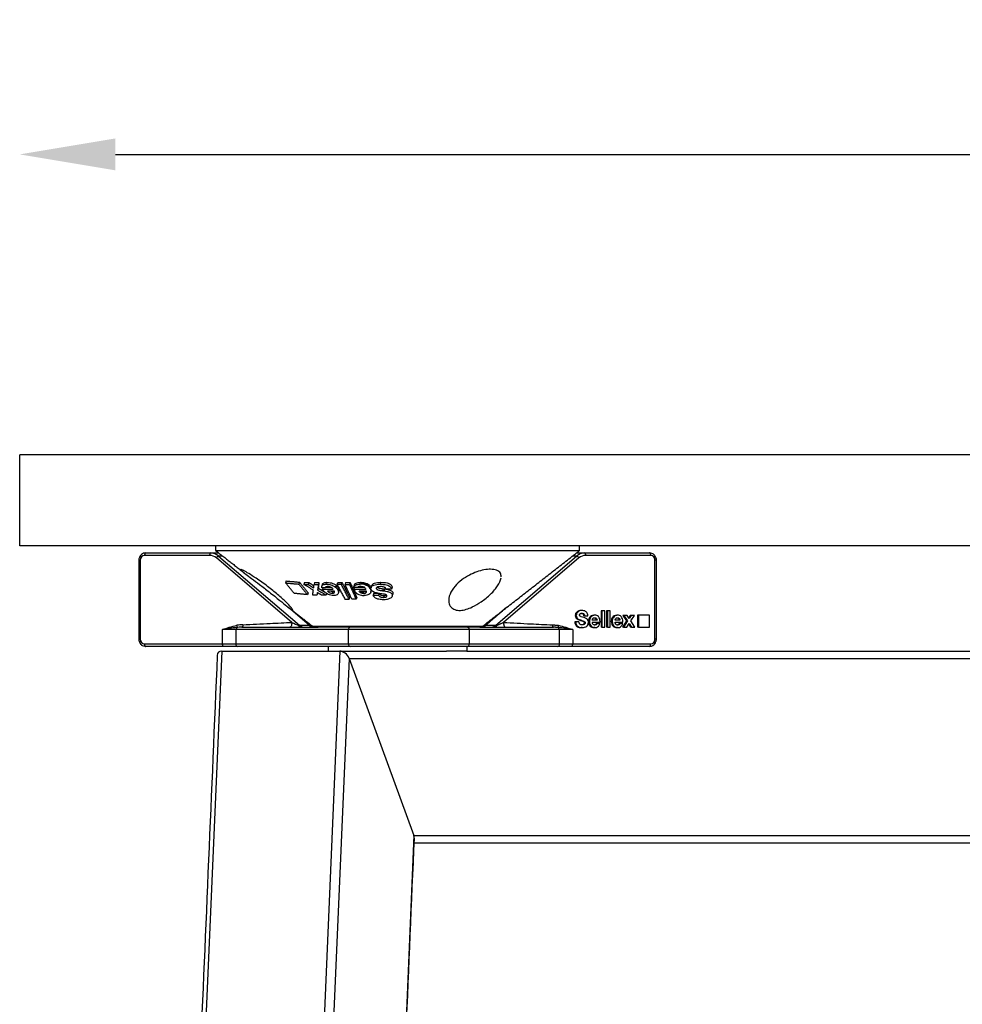
# Model space of a CAD drawing. Extents: x 8690 to 23458, y 5073 to 26546.
# Drawn here: x 15596 to 15793, y 11843 to 12049 of the extents above; entities that cross this region are included whole.
import ezdxf

# ---------------------------------------------------------------- set-up
doc = ezdxf.new("R2010")
doc.units = 0
doc.header["$PDSIZE"] = -1
doc.layers.get('0').update_dxf_attribs({"linetype": 'CONTINUOUS'})
doc.layers.get('DEFPOINTS').update_dxf_attribs({"linetype": 'CONTINUOUS'})
doc.styles.get("Standard").update_dxf_attribs({"font": 'romans.shx', "height": 20})
doc.dimstyles.new('ISO-25', dxfattribs={"dimscale": 0, "dimtxt": 2, "dimasz": 20, "dimexe": 1, "dimexo": 5, "dimgap": 5, "dimtad": 1, "dimtih": 1, "dimtoh": 1, "dimtxsty": 'STANDARD', "dimcen": 2.5, "dimse1": 1, "dimse2": 1, "dimclrd": 1, "dimclre": 1, "dimclrt": 2, "dimazin": 3, "dimtfac": 1, "dimtmove": 0, "dimatfit": 3})

# ---------------------------------------------------------------- blocks, each defined once
blk = doc.blocks.new('*D33')
at = {"color": 1, "linetype": 'BYBLOCK'}
blk.add_line((15616.4, 12020.44), (16176.4, 12020.44), dxfattribs=at)
for points in [[(15616.4, 12023.77), (15616.4, 12017.1), (15596.4, 12020.44)], [(16176.4, 12023.77), (16176.4, 12017.1), (16196.4, 12020.44)]]:
    blk.add_solid(points, dxfattribs=at)
at = {"layer": 'DEFPOINTS', "color": 0, "linetype": 'BYBLOCK'}
for p in [(16196.4, 12020.44), (15596.4, 11957.71), (16196.4, 11957.71)]:
    blk.add_point(p, dxfattribs=at)
at = {"color": 2, "linetype": 'BYBLOCK', "insert": (15896.4, 12035.44), "char_height": 20, "attachment_point": 5}
blk.add_mtext('600', dxfattribs=at)

msp = doc.modelspace()

# ---------------------------------------------------------------- linework, layer by layer
at = {"color": 7, "linetype": 'CONTINUOUS'}
for p, q in [((16196.404, 11957.713), (15596.404, 11957.713)), ((15596.404, 11938.713), (15596.404, 11957.713)), ((16196.404, 11938.713), (15596.404, 11938.713)), ((15636.07, 11936.713), (15622.498, 11936.713)), ((15622.701, 11937.213), (15636.274, 11937.213)), ((15636.274, 11937.213), (15637.974, 11937.213)), ((15637.385, 11937.713), (15713.32, 11937.713)), ((15653.227, 11922.713), (15637.476, 11936.183)), ((15637.961, 11936.577), (15654.845, 11922.137)), ((15638.789, 11936.577), (15637.961, 11936.577)), ((15695.821, 11922.137), (15712.706, 11936.577)), ((15713.19, 11936.183), (15697.44, 11922.713)), ((15712.706, 11936.577), (15711.878, 11936.577)), ((15712.693, 11937.213), (15714.393, 11937.213)), ((15714.393, 11937.213), (15727.965, 11937.213)), ((15728.169, 11936.713), (15714.596, 11936.713)), ((15621.288, 11935.713), (15621.584, 11935.713)), ((15621.584, 11935.713), (15621.584, 11919.213)), ((15729.082, 11919.213), (15729.082, 11935.713)), ((15729.379, 11935.713), (15729.082, 11935.713)), ((15652.07, 11931.371), (15651.939, 11930.96)), ((15654.839, 11931.109), (15654.711, 11930.706)), ((15655.881, 11931.061), (15655.754, 11930.66)), ((15656.787, 11931.031), (15656.66, 11930.631)), ((15658.004, 11931.025), (15657.878, 11930.628)), ((15658.909, 11931.045), (15658.783, 11930.649)), ((15660.291, 11930.068), (15660.245, 11929.922)), ((15660.583, 11931.084), (15660.458, 11930.689)), ((15662.241, 11930.213), (15662.861, 11930.213)), ((15662.692, 11930.643), (15662.817, 11931.037)), ((15663.58, 11930.643), (15663.705, 11931.038)), ((15664.483, 11931.037), (15664.358, 11930.642)), ((15665.395, 11931.038), (15665.27, 11930.643)), ((15666.28, 11929.987), (15666.182, 11929.677)), ((15667.53, 11930.697), (15667.601, 11930.919)), ((15667.656, 11931.093), (15667.601, 11930.919)), ((15671.846, 11931.087), (15671.719, 11930.686)), ((15674.209, 11930.083), (15674.081, 11929.678)), ((15656.647, 11928.903), (15656.519, 11928.5)), ((15658.609, 11928.795), (15658.482, 11928.396)), ((15658.763, 11929.848), (15658.637, 11929.45)), ((15659.698, 11929.935), (15659.613, 11929.669)), ((15660.55, 11928.81), (15660.425, 11928.414)), ((15661.815, 11929.2), (15661.69, 11928.805)), ((15662.943, 11929.936), (15662.818, 11929.542)), ((15665.199, 11927.567), (15665.324, 11927.962)), ((15666.798, 11927.959), (15666.673, 11927.564)), ((15668.196, 11928.765), (15668.271, 11929)), ((15668.322, 11929.161), (15668.271, 11929)), ((15669.715, 11929.54), (15669.736, 11929.605)), ((15669.769, 11929.711), (15669.736, 11929.605)), ((15670.369, 11928.823), (15670.243, 11928.424)), ((15670.926, 11929.945), (15670.882, 11929.806)), ((15671.49, 11928.759), (15671.377, 11928.404)), ((15672.29, 11929.74), (15672.163, 11929.338)), ((15672.531, 11928.34), (15672.404, 11927.938)), ((15672.635, 11929.692), (15672.507, 11929.29)), ((15674.343, 11928.852), (15674.215, 11928.447)), ((15656.879, 11922.137), (15652.567, 11925.825)), ((15698.078, 11925.806), (15693.787, 11922.137)), ((15712.651, 11924.165), (15712.447, 11924.165)), ((15713.819, 11925.201), (15713.616, 11925.201)), ((15714.385, 11924.112), (15714.182, 11924.112)), ((15714.385, 11924.112), (15715.071, 11924.112)), ((15716.53, 11924.229), (15716.327, 11924.229)), ((15717.812, 11925.113), (15717.812, 11921.713)), ((15718.016, 11925.113), (15717.812, 11925.113)), ((15718.621, 11925.113), (15718.016, 11925.113)), ((15718.016, 11925.113), (15718.016, 11921.713)), ((15718.621, 11921.713), (15718.621, 11925.113)), ((15718.942, 11925.113), (15718.942, 11921.713)), ((15719.145, 11925.113), (15718.942, 11925.113)), ((15719.75, 11925.113), (15719.145, 11925.113)), ((15719.145, 11925.113), (15719.145, 11921.713)), ((15719.75, 11921.713), (15719.75, 11925.113)), ((15721.29, 11924.229), (15721.087, 11924.229)), ((15722.4, 11924.185), (15723.141, 11923.014)), ((15722.603, 11924.185), (15722.4, 11924.185)), ((15722.603, 11924.185), (15723.344, 11923.014)), ((15723.309, 11924.185), (15722.603, 11924.185)), ((15723.705, 11923.523), (15723.309, 11924.185)), ((15723.894, 11924.185), (15723.603, 11923.694)), ((15724.097, 11924.185), (15723.705, 11923.523)), ((15724.097, 11924.185), (15723.894, 11924.185)), ((15724.041, 11923.037), (15724.782, 11924.185)), ((15724.782, 11924.185), (15724.097, 11924.185)), ((15725.428, 11924.213), (15725.428, 11921.713)), ((15725.632, 11924.213), (15725.428, 11924.213)), ((15725.632, 11924.213), (15725.632, 11921.713)), ((15727.915, 11924.213), (15725.632, 11924.213)), ((15727.915, 11921.713), (15727.915, 11924.213)), ((15654.845, 11922.137), (15656.879, 11922.137)), ((15657.562, 11921.924), (15668.105, 11921.924)), ((15668.105, 11921.924), (15693.104, 11921.924)), ((15693.787, 11922.137), (15695.821, 11922.137)), ((15712.53, 11922.827), (15712.326, 11922.827)), ((15713.215, 11922.827), (15712.53, 11922.827)), ((15713.58, 11923.191), (15713.377, 11923.191)), ((15713.781, 11923.134), (15713.578, 11923.134)), ((15714.506, 11922.625), (15714.303, 11922.625)), ((15715.394, 11922.925), (15715.19, 11922.925)), ((15717.009, 11923.214), (15715.999, 11923.214)), ((15715.999, 11922.772), (15717.623, 11922.772)), ((15717.04, 11922.474), (15716.836, 11922.474)), ((15717.584, 11922.474), (15717.04, 11922.474)), ((15717.623, 11922.772), (15717.623, 11922.834)), ((15720.153, 11922.925), (15719.95, 11922.925)), ((15721.769, 11923.214), (15720.759, 11923.214)), ((15720.759, 11922.772), (15722.383, 11922.772)), ((15721.8, 11922.474), (15721.596, 11922.474)), ((15722.344, 11922.474), (15721.8, 11922.474)), ((15723.141, 11923.014), (15722.33, 11921.713)), ((15722.383, 11922.772), (15722.383, 11922.834)), ((15723.344, 11923.014), (15722.533, 11921.713)), ((15723.344, 11923.014), (15723.141, 11923.014)), ((15723.226, 11921.713), (15723.697, 11922.507)), ((15723.595, 11922.336), (15723.964, 11921.713)), ((15723.697, 11922.507), (15724.167, 11921.713)), ((15724.873, 11921.713), (15724.041, 11923.037)), ((15638.767, 11918.213), (15638.767, 11921.213)), ((15641.545, 11921.213), (15638.767, 11921.213)), ((15665.065, 11921.213), (15641.545, 11921.213)), ((15641.545, 11921.213), (15641.545, 11918.213)), ((15642.809, 11921.713), (15658.723, 11921.713)), ((15668.355, 11921.713), (15658.723, 11921.713)), ((15690.333, 11921.213), (15665.065, 11921.213)), ((15665.065, 11918.213), (15665.065, 11921.213)), ((15692.489, 11921.713), (15668.355, 11921.713)), ((15709.122, 11921.213), (15690.333, 11921.213)), ((15692.489, 11921.713), (15707.857, 11921.713)), ((15709.122, 11918.213), (15709.122, 11921.213)), ((15711.9, 11921.213), (15709.122, 11921.213)), ((15711.9, 11921.213), (15711.9, 11918.213)), ((15713.876, 11921.624), (15713.673, 11921.624)), ((15716.53, 11921.624), (15716.327, 11921.624)), ((15718.016, 11921.713), (15717.812, 11921.713)), ((15718.016, 11921.713), (15718.621, 11921.713)), ((15719.145, 11921.713), (15718.942, 11921.713)), ((15719.145, 11921.713), (15719.75, 11921.713)), ((15721.29, 11921.624), (15721.087, 11921.624)), ((15722.533, 11921.713), (15722.33, 11921.713)), ((15722.533, 11921.713), (15723.226, 11921.713)), ((15724.167, 11921.713), (15723.964, 11921.713)), ((15724.167, 11921.713), (15724.873, 11921.713)), ((15725.632, 11921.713), (15725.428, 11921.713)), ((15725.632, 11921.713), (15727.915, 11921.713)), ((15621.288, 11919.213), (15621.584, 11919.213)), ((15622.498, 11918.213), (15638.767, 11918.213)), ((15638.97, 11917.713), (15622.701, 11917.713)), ((15638.767, 11918.213), (15641.545, 11918.213)), ((15641.887, 11917.713), (15638.97, 11917.713)), ((15641.545, 11918.213), (15665.065, 11918.213)), ((15665.408, 11917.713), (15641.887, 11917.713)), ((15665.065, 11918.213), (15690.333, 11918.213)), ((15689.833, 11917.713), (15665.408, 11917.713)), ((15708.78, 11917.713), (15689.833, 11917.713)), ((15690.333, 11918.213), (15709.122, 11918.213)), ((15711.696, 11917.713), (15708.78, 11917.713)), ((15709.122, 11918.213), (15711.9, 11918.213)), ((15727.965, 11917.713), (15711.696, 11917.713)), ((15711.9, 11918.213), (15728.169, 11918.213)), ((15729.379, 11919.213), (15729.082, 11919.213)), ((15638.596, 11916.713), (15609.346, 11232.481)), ((15663.262, 11916.713), (15634.011, 11232.481)), ((15638.596, 11916.713), (15663.262, 11916.713)), ((15638.596, 11916.713), (15663.262, 11916.713)), ((15663.262, 11916.713), (15685.514, 11916.713)), ((15689.818, 11916.713), (15685.514, 11916.713)), ((15689.818, 11916.713), (15878.832, 11916.713)), ((15665.182, 11915.213), (15635.995, 11232.481)), ((15665.182, 11915.213), (15880.203, 11915.213)), ((15665.182, 11915.213), (15678.732, 11878.213)), ((15665.182, 11915.213), (15678.732, 11878.213)), ((15678.732, 11878.213), (15651.127, 11232.481)), ((15678.732, 11878.213), (15880.203, 11878.213)), ((15678.799, 11876.713), (15878.832, 11876.713))]:
    msp.add_line(p, q, dxfattribs=at)
at = {"color": 7, "linetype": 'CONTINUOUS', "flags": 128}
for points in [[(15622.701, 11937.213), (15622.661, 11937.203), (15622.623, 11937.174), (15622.588, 11937.128), (15622.557, 11937.066), (15622.532, 11936.99), (15622.513, 11936.904), (15622.502, 11936.81), (15622.498, 11936.713)], [(15636.274, 11937.213), (15636.234, 11937.203), (15636.196, 11937.174), (15636.161, 11937.128), (15636.13, 11937.066), (15636.105, 11936.99), (15636.086, 11936.904), (15636.074, 11936.81), (15636.07, 11936.713)], [(15714.393, 11937.213), (15714.433, 11937.203), (15714.471, 11937.174), (15714.506, 11937.128), (15714.537, 11937.066), (15714.562, 11936.99), (15714.581, 11936.904), (15714.592, 11936.81), (15714.596, 11936.713)], [(15727.965, 11937.213), (15728.005, 11937.203), (15728.043, 11937.174), (15728.078, 11937.128), (15728.109, 11937.066), (15728.135, 11936.99), (15728.153, 11936.904), (15728.165, 11936.81), (15728.169, 11936.713)], [(15643.013, 11922.213), (15643.009, 11922.115), (15642.997, 11922.021), (15642.978, 11921.935), (15642.953, 11921.859), (15642.922, 11921.797), (15642.887, 11921.751), (15642.849, 11921.722), (15642.809, 11921.713)], [(15654.679, 11922.066), (15654.701, 11921.987), (15654.726, 11921.917), (15654.753, 11921.856), (15654.782, 11921.805), (15654.812, 11921.765), (15654.843, 11921.736), (15654.875, 11921.718), (15654.908, 11921.713)], [(15622.701, 11917.713), (15622.661, 11917.722), (15622.623, 11917.751), (15622.588, 11917.797), (15622.557, 11917.859), (15622.532, 11917.935), (15622.513, 11918.021), (15622.502, 11918.115), (15622.498, 11918.213)], [(15638.97, 11917.713), (15638.931, 11917.722), (15638.892, 11917.751), (15638.857, 11917.797), (15638.826, 11917.859), (15638.801, 11917.935), (15638.782, 11918.021), (15638.771, 11918.115), (15638.767, 11918.213)], [(15711.696, 11917.713), (15711.736, 11917.722), (15711.774, 11917.751), (15711.809, 11917.797), (15711.84, 11917.859), (15711.865, 11917.935), (15711.884, 11918.021), (15711.896, 11918.115), (15711.9, 11918.213)], [(15727.965, 11917.713), (15728.005, 11917.722), (15728.043, 11917.751), (15728.078, 11917.797), (15728.109, 11917.859), (15728.135, 11917.935), (15728.153, 11918.021), (15728.165, 11918.115), (15728.169, 11918.213)]]:
    msp.add_lwpolyline(points, dxfattribs=at)
at = {"color": 7, "linetype": 'CONTINUOUS'}
for centre, radius, start, end in [((15622.543, 11935.754), 0.96, 92.704, 182.4707), ((15636.058, 11934.55), 2.163, 49.01769, 89.67857), ((15636.259, 11934.617), 2.595, 49.0181, 89.67796), ((15638.246, 11935.731), 0.893, 108.63796, 149.58955), ((15714.407, 11934.618), 2.595, 90.32139, 130.98289), ((15712.42, 11935.731), 0.893, 30.41335, 71.35915), ((15714.608, 11934.55), 2.162, 90.32164, 130.98291), ((15728.124, 11935.754), 0.96, 357.53071, 87.29552), ((15641.137, 11921.959), 0.669, 333.57757, 13.06206), ((15654.888, 11921.805), 0.334, 97.27919, 128.67933), ((15655.98, 11923.442), 1.73, 229.01745, 269.67848), ((15658.014, 11923.443), 1.73, 229.01808, 269.67786), ((15656.883, 11922.072), 0.0647, 51.45403, 93.02774), ((15656.88, 11922.076), 0.0635, 7.91555, 47.6732), ((15658.177, 11922.713), 1, 232.0284, 270), ((15692.489, 11922.713), 1, 270, 307.9716), ((15692.653, 11923.442), 1.73, 270.32148, 310.98309), ((15693.784, 11922.072), 0.0646, 86.95161, 128.57796), ((15694.686, 11923.443), 1.73, 270.32214, 310.98192), ((15695.779, 11921.805), 0.334, 51.32286, 82.71862), ((15642.097, 11921.242), 0.553, 130.73843, 183.05604), ((15665.505, 11921.279), 0.444, 102.61771, 188.59671), ((15689.833, 11921.213), 0.5, 0, 90), ((15708.569, 11921.242), 0.554, 356.94771, 49.2546), ((15622.543, 11919.171), 0.96, 177.5293, 267.29602), ((15641.984, 11918.146), 0.444, 171.40052, 257.38274), ((15665.505, 11918.146), 0.444, 171.40337, 257.38221), ((15689.833, 11918.213), 0.5, 270, 0), ((15708.682, 11918.146), 0.444, 282.61779, 8.59663), ((15728.124, 11919.171), 0.96, 272.70447, 2.46929)]:
    msp.add_arc(centre, radius, start, end, dxfattribs=at)
for centre, major_axis, ratio, start_param, end_param in [((15643.013, 11921.213), (-2.778, 0), 0.359953, -1.5707963, -1.1145576), ((15653.43, 11922.713), (-1.675, 0.784), 0.0468383, 1.4710526, 2.4336081), ((15642.809, 11921.213), (2.436, 0), 0.2052646, 1.5707963, 2.0270351), ((15639.146, 11915.213), (-1.206, 1.259), 0.6762467, -0.5749362, 0.5749362), ((15639.146, 11915.213), (-1.206, 1.259), 0.6762467, -0.5749362, 0.5749362), ((15663.811, 11915.213), (-1.206, 1.259), 0.6762467, 4.1374528, 5.7082491), ((15663.811, 11915.213), (-1.206, 1.259), 0.6762467, 4.1374528, 5.7082491), ((15677.362, 11878.213), (-1.206, 1.259), 0.6762467, 3.7165289, 4.1374528), ((15677.362, 11878.213), (-1.206, 1.259), 0.6762467, 3.7165289, 4.1374528)]:
    msp.add_ellipse(centre, major_axis=major_axis, ratio=ratio, start_param=start_param, end_param=end_param, dxfattribs=at)
for points in [[(15637.333, 11938.713), (15637.333, 11937.712)], [(15713.333, 11937.712), (15713.333, 11938.713)], [(15637.333, 11937.713), (15643.353, 11933.014)], [(15693.104, 11921.924), (15713.333, 11937.713)], [(15621.288, 11935.713), (15621.288, 11919.213)], [(15729.379, 11919.213), (15729.379, 11935.713)], [(15651.939, 11930.96), (15654.711, 11930.706)], [(15653.755, 11928.78), (15651.939, 11930.96)], [(15652.07, 11931.371), (15654.839, 11931.109)], [(15654.711, 11930.706), (15656.519, 11928.5)], [(15654.839, 11931.109), (15656.647, 11928.903)], [(15655.754, 11930.66), (15656.66, 11930.631)], [(15657.736, 11929.45), (15655.754, 11930.66)], [(15655.881, 11931.061), (15656.787, 11931.031)], [(15656.66, 11930.631), (15657.803, 11929.934)], [(15656.787, 11931.031), (15657.851, 11930.38)], [(15657.803, 11929.934), (15657.878, 11930.628)], [(15657.878, 11930.628), (15658.783, 11930.649)], [(15658.004, 11931.025), (15658.909, 11931.045)], [(15658.783, 11930.649), (15658.637, 11929.45)], [(15658.909, 11931.045), (15658.763, 11929.848)], [(15659.623, 11930.672), (15659.497, 11930.276)], [(15660.289, 11930.061), (15661.423, 11930.054)], [(15663.58, 11930.643), (15662.692, 11930.643)], [(15662.692, 11930.643), (15664.311, 11927.567)], [(15662.817, 11931.037), (15663.705, 11931.038)], [(15665.199, 11927.567), (15663.58, 11930.643)], [(15663.705, 11931.038), (15665.324, 11927.962)], [(15664.358, 11930.642), (15665.27, 11930.643)], [(15665.761, 11927.563), (15664.358, 11930.642)], [(15664.483, 11931.037), (15665.395, 11931.038)], [(15665.27, 11930.643), (15666.673, 11927.564)], [(15665.395, 11931.038), (15666.798, 11927.959)], [(15666.981, 11929.971), (15666.137, 11929.99)], [(15666.289, 11930.491), (15666.164, 11930.096)], [(15667.008, 11930.066), (15668.404, 11930.056)], [(15669.912, 11930.386), (15669.785, 11929.988)], [(15656.519, 11928.5), (15653.755, 11928.78)], [(15657.604, 11928.424), (15657.736, 11929.45)], [(15658.482, 11928.396), (15657.604, 11928.424)], [(15658.547, 11928.959), (15658.482, 11928.396)], [(15659.503, 11928.392), (15658.547, 11928.959)], [(15658.623, 11928.915), (15658.609, 11928.795)], [(15658.637, 11929.45), (15660.425, 11928.414)], [(15658.763, 11929.848), (15660.171, 11929.03)], [(15660.245, 11929.922), (15659.491, 11929.939)], [(15660.425, 11928.414), (15659.503, 11928.392)], [(15659.613, 11929.669), (15661.874, 11929.655)], [(15662.132, 11929.254), (15660.723, 11929.249)], [(15662.984, 11928.815), (15663.11, 11929.209)], [(15666.182, 11929.677), (15668.71, 11929.656)], [(15668.845, 11929.254), (15667.271, 11929.253)], [(15669.732, 11929.024), (15669.858, 11929.422)], [(15670.243, 11928.424), (15671.377, 11928.404)], [(15670.369, 11928.823), (15671.254, 11928.808)], [(15674.081, 11929.678), (15672.928, 11929.639)], [(15674.199, 11928.184), (15674.327, 11928.589)], [(15674.343, 11928.852), (15674.315, 11928.592)], [(15664.311, 11927.567), (15665.199, 11927.567)], [(15666.673, 11927.564), (15665.761, 11927.563)], [(15652.642, 11925.764), (15657.562, 11921.924)], [(15656.923, 11922.122), (15653.369, 11925.162)], [(15697.765, 11925.562), (15693.744, 11922.122)], [(15695.988, 11922.066), (15697.44, 11922.713)], [(15707.654, 11922.213), (15708.878, 11922.11)], [(15690.333, 11918.213), (15690.333, 11921.213)], [(15708.93, 11921.661), (15707.857, 11921.713)], [(15660.833, 11917.713), (15660.833, 11916.713)], [(15689.833, 11916.713), (15689.833, 11917.713)], [(15637.67, 11915.825), (15608.458, 11232.481)], [(15651.258, 11232.481), (15678.837, 11877.6)]]:
    msp.add_open_spline(points, degree=1, dxfattribs=at)
for points, knots in [([(15621.4, 11936.23), (15621.364, 11936.147), (15621.293, 11935.982), (15621.289, 11935.802), (15621.288, 11935.713)], [0, 0, 0, 0, 0.506931, 1, 1, 1, 1]), ([(15622.701, 11937.213), (15622.563, 11937.2), (15622.253, 11937.172), (15621.823, 11936.922), (15621.507, 11936.586), (15621.428, 11936.321), (15621.4, 11936.23)], [0, 0, 0, 0, 0.23872397, 0.53757265, 0.84127421, 1, 1, 1, 1]), ([(15729.296, 11936.182), (15729.236, 11936.339), (15729.105, 11936.676), (15728.687, 11937.043), (15728.273, 11937.199), (15728.028, 11937.21), (15727.965, 11937.213)], [0, 0, 0, 0, 0.2724907, 0.5862211, 0.8942326, 1, 1, 1, 1]), ([(15729.379, 11935.713), (15729.379, 11935.854), (15729.378, 11936.019), (15729.307, 11936.161), (15729.296, 11936.182)], [0, 0, 0, 0, 0.85515266, 1, 1, 1, 1]), ([(15642.515, 11933.73), (15642.612, 11933.633), (15642.812, 11933.432), (15643.651, 11932.781), (15644.886, 11931.854), (15646.576, 11930.586), (15648.63, 11929.005), (15650.608, 11927.419), (15651.906, 11926.351), (15652.419, 11925.941), (15652.537, 11925.847)], [0, 0, 0, 0, 0.099422, 0.2051147, 0.3248963, 0.465363, 0.6303678, 0.8157839, 0.9576502, 1, 1, 1, 1]), ([(15652.537, 11925.847), (15652.769, 11925.667), (15653.234, 11925.306), (15653.528, 11925.167), (15653.453, 11925.384), (15653.003, 11925.959), (15651.998, 11927.021), (15650.324, 11928.55), (15648.14, 11930.296), (15645.985, 11931.819), (15644.25, 11932.921), (15643.127, 11933.562), (15642.528, 11933.849), (15642.536, 11933.78), (15642.539, 11933.755)], [0, 0, 0, 0, 0.0643155, 0.1289847, 0.1881856, 0.2482697, 0.3395498, 0.4578361, 0.5776232, 0.7063084, 0.7984187, 0.8766802, 0.9552806, 1, 1, 1, 1]), ([(15696.942, 11932.262), (15696.933, 11932.515), (15696.911, 11933.101), (15696.139, 11933.659), (15694.865, 11933.868), (15693.387, 11933.715), (15691.835, 11933.286), (15690.224, 11932.581), (15688.615, 11931.567), (15687.157, 11930.216), (15686.119, 11928.575), (15685.875, 11927.023), (15686.362, 11925.912), (15687.228, 11925.315), (15688.373, 11925.161), (15689.672, 11925.404), (15691.169, 11925.995), (15692.985, 11927.08), (15694.841, 11928.622), (15696.438, 11930.411), (15696.794, 11931.479), (15696.98, 11932.036)], [0, 0, 0, 0, 0.0404358, 0.0939123, 0.1400489, 0.1809545, 0.2215045, 0.2654395, 0.3157984, 0.3750783, 0.4443014, 0.5204198, 0.5723897, 0.6129552, 0.6537895, 0.6889029, 0.7247443, 0.7795599, 0.8502774, 0.921827, 1, 1, 1, 1]), ([(15659.491, 11929.939), (15659.48, 11930.084), (15659.461, 11930.323), (15659.696, 11930.556), (15660.027, 11930.671), (15660.313, 11930.683), (15660.458, 11930.689)], [0, 0, 0, 0, 0.33496, 0.5544045, 0.7734925, 1, 1, 1, 1]), ([(15659.645, 11930.667), (15659.645, 11930.693), (15659.647, 11930.809), (15659.83, 11930.948), (15660.15, 11931.068), (15660.437, 11931.079), (15660.583, 11931.084)], [0, 0, 0, 0, 0.0854195, 0.3872113, 0.6885192, 1, 1, 1, 1]), ([(15660.737, 11930.208), (15660.64, 11930.201), (15660.46, 11930.189), (15660.307, 11930.1), (15660.234, 11930.011), (15660.242, 11929.948), (15660.245, 11929.922)], [0, 0, 0, 0, 0.3610053, 0.6633888, 0.8649412, 1, 1, 1, 1]), ([(15660.458, 11930.689), (15660.683, 11930.678), (15661.073, 11930.658), (15661.672, 11930.473), (15662.148, 11930.221), (15662.55, 11929.901), (15662.725, 11929.666), (15662.818, 11929.542)], [0, 0, 0, 0, 0.2498563, 0.4319859, 0.614585, 0.7965209, 1, 1, 1, 1]), ([(15660.583, 11931.084), (15660.809, 11931.073), (15661.199, 11931.052), (15661.797, 11930.867), (15662.273, 11930.615), (15662.675, 11930.296), (15662.85, 11930.06), (15662.943, 11929.936)], [0, 0, 0, 0, 0.24985652, 0.43198019, 0.6145819, 0.79651268, 1, 1, 1, 1]), ([(15661.874, 11929.655), (15661.807, 11929.741), (15661.699, 11929.878), (15661.464, 11930.045), (15661.241, 11930.141), (15660.988, 11930.2), (15660.83, 11930.205), (15660.737, 11930.208)], [0, 0, 0, 0, 0.2895431, 0.4596238, 0.6310149, 0.7853463, 1, 1, 1, 1]), ([(15666.137, 11929.99), (15666.176, 11930.116), (15666.243, 11930.333), (15666.566, 11930.554), (15666.992, 11930.677), (15667.338, 11930.69), (15667.53, 11930.697)], [0, 0, 0, 0, 0.2988757, 0.5151803, 0.7304828, 1, 1, 1, 1]), ([(15666.31, 11930.483), (15666.34, 11930.574), (15666.399, 11930.755), (15666.693, 11930.949), (15667.117, 11931.073), (15667.463, 11931.086), (15667.656, 11931.093)], [0, 0, 0, 0, 0.2360497, 0.4717211, 0.7063157, 1, 1, 1, 1]), ([(15667.644, 11930.254), (15667.532, 11930.248), (15667.329, 11930.237), (15667.124, 11930.15), (15667.005, 11930.061), (15666.988, 11929.998), (15666.981, 11929.971)], [0, 0, 0, 0, 0.35859934, 0.65676183, 0.85939275, 1, 1, 1, 1]), ([(15669.715, 11929.54), (15669.638, 11929.703), (15669.504, 11929.987), (15669.066, 11930.341), (15668.56, 11930.566), (15668.023, 11930.681), (15667.69, 11930.692), (15667.53, 11930.697)], [0, 0, 0, 0, 0.2641466, 0.4613064, 0.6593904, 0.8359274, 1, 1, 1, 1]), ([(15669.736, 11929.605), (15669.654, 11929.778), (15669.491, 11930.124), (15668.92, 11930.57), (15668.236, 11930.84), (15667.813, 11930.893), (15667.601, 11930.919)], [0, 0, 0, 0, 0.2802645, 0.5594128, 0.7794396, 1, 1, 1, 1]), ([(15667.644, 11930.254), (15667.756, 11930.25), (15667.948, 11930.242), (15668.219, 11930.167), (15668.435, 11930.049), (15668.61, 11929.872), (15668.674, 11929.734), (15668.71, 11929.656)], [0, 0, 0, 0, 0.22720745, 0.38894755, 0.55119817, 0.74711032, 1, 1, 1, 1]), ([(15667.656, 11931.093), (15667.916, 11931.079), (15668.358, 11931.057), (15668.96, 11930.858), (15669.388, 11930.595), (15669.696, 11930.279), (15669.793, 11930.051), (15669.842, 11929.938)], [0, 0, 0, 0, 0.2623803, 0.4452568, 0.6282334, 0.816564, 1, 1, 1, 1]), ([(15669.769, 11929.708), (15669.766, 11929.821), (15669.76, 11930.049), (15670.008, 11930.323), (15670.417, 11930.536), (15671.001, 11930.665), (15671.473, 11930.679), (15671.719, 11930.686)], [0, 0, 0, 0, 0.1824061, 0.3667176, 0.5250605, 0.7531434, 1, 1, 1, 1]), ([(15669.925, 11930.383), (15669.926, 11930.401), (15669.935, 11930.532), (15670.143, 11930.72), (15670.54, 11930.936), (15671.128, 11931.065), (15671.601, 11931.079), (15671.846, 11931.087)], [0, 0, 0, 0, 0.0349301, 0.2524059, 0.4392557, 0.7084521, 1, 1, 1, 1]), ([(15671.76, 11930.193), (15671.584, 11930.185), (15671.326, 11930.173), (15671.05, 11930.085), (15670.923, 11929.993), (15670.873, 11929.897), (15670.879, 11929.833), (15670.882, 11929.806)], [0, 0, 0, 0, 0.4163691, 0.6104993, 0.7535826, 0.8976497, 1, 1, 1, 1]), ([(15671.075, 11930.082), (15671.099, 11930.057), (15671.169, 11929.988), (15671.485, 11929.861), (15671.879, 11929.793), (15672.195, 11929.752), (15672.29, 11929.74)], [0, 0, 0, 0, 0.100089, 0.2815685, 0.7828855, 1, 1, 1, 1]), ([(15671.719, 11930.686), (15672.05, 11930.675), (15672.58, 11930.659), (15673.25, 11930.497), (15673.689, 11930.289), (15673.973, 11930.02), (15674.054, 11929.804), (15674.078, 11929.69), (15674.081, 11929.678)], [0, 0, 0, 0, 0.314588, 0.5029893, 0.6627961, 0.822948, 0.9805229, 1, 1, 1, 1]), ([(15672.928, 11929.639), (15672.908, 11929.713), (15672.874, 11929.837), (15672.712, 11929.989), (15672.477, 11930.102), (15672.149, 11930.182), (15671.893, 11930.19), (15671.76, 11930.193)], [0, 0, 0, 0, 0.22255902, 0.37244857, 0.52228241, 0.75250405, 1, 1, 1, 1]), ([(15671.846, 11931.087), (15672.178, 11931.077), (15672.708, 11931.061), (15673.378, 11930.9), (15673.817, 11930.693), (15674.101, 11930.425), (15674.183, 11930.209), (15674.207, 11930.095), (15674.209, 11930.083)], [0, 0, 0, 0, 0.3145103, 0.5029609, 0.6628019, 0.822994, 0.9805131, 1, 1, 1, 1]), ([(15659.649, 11929.613), (15659.646, 11929.618), (15659.64, 11929.627), (15659.628, 11929.646), (15659.619, 11929.66), (15659.613, 11929.669)], [0, 0, 0, 0, 0.2500336, 0.5001086, 1, 1, 1, 1]), ([(15659.676, 11929.562), (15659.673, 11929.566), (15659.668, 11929.575), (15659.659, 11929.592), (15659.653, 11929.605), (15659.649, 11929.613)], [0, 0, 0, 0, 0.24992675, 0.50026144, 1, 1, 1, 1]), ([(15661.983, 11928.324), (15661.79, 11928.335), (15661.434, 11928.355), (15660.878, 11928.546), (15660.368, 11928.834), (15659.947, 11929.189), (15659.76, 11929.446), (15659.676, 11929.562)], [0, 0, 0, 0, 0.21575244, 0.39738742, 0.57924692, 0.81047299, 1, 1, 1, 1]), ([(15660.723, 11929.249), (15660.804, 11929.169), (15660.928, 11929.046), (15661.163, 11928.906), (15661.386, 11928.829), (15661.563, 11928.807), (15661.665, 11928.805), (15661.69, 11928.805)], [0, 0, 0, 0, 0.3387332, 0.5200568, 0.7027332, 0.9281182, 1, 1, 1, 1]), ([(15661.451, 11929.252), (15661.465, 11929.247), (15661.563, 11929.211), (15661.689, 11929.203), (15661.791, 11929.2), (15661.815, 11929.2)], [0, 0, 0, 0, 0.11812742, 0.78678897, 1, 1, 1, 1]), ([(15661.69, 11928.805), (15661.792, 11928.811), (15661.968, 11928.82), (15662.131, 11928.919), (15662.195, 11929.043), (15662.176, 11929.163), (15662.142, 11929.233), (15662.132, 11929.254)], [0, 0, 0, 0, 0.2955658, 0.5072432, 0.7196134, 0.916475, 1, 1, 1, 1]), ([(15661.815, 11929.2), (15661.925, 11929.2), (15662.042, 11929.2), (15662.112, 11929.243), (15662.117, 11929.246)], [0, 0, 0, 0, 0.9296861, 1, 1, 1, 1]), ([(15662.818, 11929.542), (15662.899, 11929.385), (15663.046, 11929.1), (15662.987, 11928.722), (15662.738, 11928.466), (15662.371, 11928.341), (15662.099, 11928.329), (15661.983, 11928.324)], [0, 0, 0, 0, 0.2549028, 0.4644436, 0.6749599, 0.8617047, 1, 1, 1, 1]), ([(15662.943, 11929.936), (15663.031, 11929.777), (15663.172, 11929.519), (15663.113, 11929.299), (15663.091, 11929.214)], [0, 0, 0, 0, 0.6160668, 1, 1, 1, 1]), ([(15666.201, 11929.621), (15666.198, 11929.63), (15666.193, 11929.644), (15666.186, 11929.663), (15666.183, 11929.672), (15666.182, 11929.677)], [0, 0, 0, 0, 0.500012, 0.7499705, 1, 1, 1, 1]), ([(15666.211, 11929.569), (15666.21, 11929.573), (15666.208, 11929.582), (15666.204, 11929.599), (15666.202, 11929.612), (15666.201, 11929.621)], [0, 0, 0, 0, 0.2501783, 0.4999841, 1, 1, 1, 1]), ([(15666.211, 11929.569), (15666.312, 11929.364), (15666.471, 11929.04), (15666.971, 11928.65), (15667.481, 11928.426), (15667.953, 11928.331), (15668.225, 11928.324), (15668.323, 11928.322)], [0, 0, 0, 0, 0.3308054, 0.5240085, 0.7183218, 0.8989012, 1, 1, 1, 1]), ([(15668.196, 11928.765), (15668.078, 11928.771), (15667.891, 11928.78), (15667.651, 11928.873), (15667.453, 11929.009), (15667.342, 11929.144), (15667.281, 11929.238), (15667.271, 11929.253)], [0, 0, 0, 0, 0.28840564, 0.45525832, 0.62168045, 0.93995262, 1, 1, 1, 1]), ([(15668.271, 11929), (15668.161, 11929.015), (15667.942, 11929.043), (15667.689, 11929.159), (15667.622, 11929.24), (15667.612, 11929.253)], [0, 0, 0, 0, 0.4596629, 0.9164103, 1, 1, 1, 1]), ([(15667.839, 11929.253), (15667.884, 11929.234), (15668.004, 11929.182), (15668.176, 11929.163), (15668.29, 11929.161), (15668.322, 11929.161)], [0, 0, 0, 0, 0.2998979, 0.8032476, 1, 1, 1, 1]), ([(15668.196, 11928.765), (15668.311, 11928.771), (15668.509, 11928.781), (15668.72, 11928.884), (15668.835, 11929.012), (15668.862, 11929.142), (15668.85, 11929.224), (15668.845, 11929.254)], [0, 0, 0, 0, 0.2814886, 0.4840205, 0.6872189, 0.8851624, 1, 1, 1, 1]), ([(15668.322, 11929.161), (15668.44, 11929.164), (15668.602, 11929.168), (15668.713, 11929.228), (15668.742, 11929.243)], [0, 0, 0, 0, 0.735391, 1, 1, 1, 1]), ([(15669.715, 11929.54), (15669.746, 11929.358), (15669.798, 11929.05), (15669.544, 11928.668), (15669.152, 11928.436), (15668.714, 11928.333), (15668.429, 11928.325), (15668.323, 11928.322)], [0, 0, 0, 0, 0.2937508, 0.4968273, 0.7007846, 0.8884397, 1, 1, 1, 1]), ([(15671.405, 11928.771), (15671.098, 11928.826), (15670.637, 11928.909), (15670.117, 11929.17), (15669.844, 11929.43), (15669.794, 11929.618), (15669.769, 11929.708)], [0, 0, 0, 0, 0.4023762, 0.6056253, 0.8094863, 1, 1, 1, 1]), ([(15672.44, 11927.446), (15672.102, 11927.458), (15671.591, 11927.475), (15670.938, 11927.662), (15670.543, 11927.889), (15670.308, 11928.161), (15670.264, 11928.339), (15670.243, 11928.424)], [0, 0, 0, 0, 0.3465633, 0.5235472, 0.7025782, 0.8577276, 1, 1, 1, 1]), ([(15670.882, 11929.806), (15670.892, 11929.771), (15670.912, 11929.7), (15671.037, 11929.594), (15671.352, 11929.459), (15671.753, 11929.393), (15672.068, 11929.351), (15672.163, 11929.338)], [0, 0, 0, 0, 0.1100472, 0.2214028, 0.3785395, 0.8126821, 1, 1, 1, 1]), ([(15671.377, 11928.404), (15671.401, 11928.335), (15671.438, 11928.226), (15671.581, 11928.094), (15671.785, 11928.003), (15672.068, 11927.945), (15672.289, 11927.941), (15672.404, 11927.938)], [0, 0, 0, 0, 0.2401714, 0.3799548, 0.5205165, 0.751133, 1, 1, 1, 1]), ([(15671.449, 11928.767), (15671.441, 11928.768), (15671.431, 11928.77), (15671.416, 11928.771), (15671.408, 11928.771), (15671.405, 11928.771)], [0, 0, 0, 0, 0.4919071, 0.7447232, 1, 1, 1, 1]), ([(15671.567, 11928.748), (15671.548, 11928.751), (15671.518, 11928.754), (15671.478, 11928.761), (15671.458, 11928.765), (15671.449, 11928.767)], [0, 0, 0, 0, 0.4969434, 0.7483807, 1, 1, 1, 1]), ([(15671.528, 11928.753), (15671.547, 11928.702), (15671.579, 11928.611), (15671.709, 11928.494), (15671.911, 11928.403), (15672.196, 11928.346), (15672.417, 11928.342), (15672.531, 11928.34)], [0, 0, 0, 0, 0.1918791, 0.3405054, 0.4899621, 0.7353027, 1, 1, 1, 1]), ([(15673.077, 11928.307), (15673.069, 11928.34), (15673.056, 11928.397), (15672.983, 11928.467), (15672.827, 11928.541), (15672.511, 11928.603), (15672.068, 11928.672), (15671.734, 11928.723), (15671.567, 11928.748)], [0, 0, 0, 0, 0.0937465, 0.1567812, 0.2196448, 0.4179017, 0.7086328, 1, 1, 1, 1]), ([(15672.163, 11929.338), (15672.192, 11929.334), (15672.263, 11929.323), (15672.378, 11929.306), (15672.464, 11929.296), (15672.507, 11929.29)], [0, 0, 0, 0, 0.2499369, 0.62493076, 1, 1, 1, 1]), ([(15672.29, 11929.74), (15672.319, 11929.735), (15672.391, 11929.724), (15672.505, 11929.708), (15672.592, 11929.697), (15672.635, 11929.692)], [0, 0, 0, 0, 0.2499291, 0.624884, 1, 1, 1, 1]), ([(15672.404, 11927.938), (15672.534, 11927.948), (15672.726, 11927.961), (15672.93, 11928.039), (15673.033, 11928.114), (15673.084, 11928.206), (15673.08, 11928.272), (15673.077, 11928.307)], [0, 0, 0, 0, 0.3730278, 0.5532253, 0.6959055, 0.8385011, 1, 1, 1, 1]), ([(15674.215, 11928.447), (15674.217, 11928.343), (15674.222, 11928.133), (15673.994, 11927.859), (15673.593, 11927.629), (15673.061, 11927.479), (15672.635, 11927.456), (15672.44, 11927.446)], [0, 0, 0, 0, 0.1816396, 0.3650643, 0.5305136, 0.7862108, 1, 1, 1, 1]), ([(15672.507, 11929.29), (15672.722, 11929.258), (15673.154, 11929.193), (15673.697, 11929.043), (15674.034, 11928.82), (15674.175, 11928.624), (15674.204, 11928.496), (15674.215, 11928.447)], [0, 0, 0, 0, 0.28163909, 0.56692406, 0.7315674, 0.89627783, 1, 1, 1, 1]), ([(15672.531, 11928.34), (15672.663, 11928.348), (15672.858, 11928.36), (15673.011, 11928.428), (15673.061, 11928.45)], [0, 0, 0, 0, 0.67415958, 1, 1, 1, 1]), ([(15672.635, 11929.692), (15672.85, 11929.66), (15673.283, 11929.596), (15673.826, 11929.447), (15674.163, 11929.224), (15674.304, 11929.028), (15674.332, 11928.901), (15674.343, 11928.852)], [0, 0, 0, 0, 0.2819212, 0.5675026, 0.732147, 0.8968722, 1, 1, 1, 1]), ([(15713.616, 11925.201), (15713.459, 11925.186), (15713.145, 11925.158), (15712.749, 11924.93), (15712.486, 11924.572), (15712.46, 11924.3), (15712.447, 11924.165)], [0, 0, 0, 0, 0.2806263, 0.5605258, 0.7802108, 1, 1, 1, 1]), ([(15712.447, 11924.165), (15712.462, 11924.019), (15712.49, 11923.728), (15712.852, 11923.352), (15713.177, 11923.252), (15713.377, 11923.191)], [0, 0, 0, 0, 0.2793228, 0.5583172, 1, 1, 1, 1]), ([(15713.819, 11925.201), (15713.662, 11925.186), (15713.349, 11925.158), (15712.952, 11924.93), (15712.689, 11924.572), (15712.664, 11924.3), (15712.651, 11924.165)], [0, 0, 0, 0, 0.2806266, 0.5605266, 0.7802118, 1, 1, 1, 1]), ([(15712.651, 11924.165), (15712.665, 11924.019), (15712.694, 11923.728), (15713.055, 11923.352), (15713.381, 11923.252), (15713.58, 11923.191)], [0, 0, 0, 0, 0.27932203, 0.55832298, 1, 1, 1, 1]), ([(15713.336, 11924.238), (15713.339, 11924.283), (15713.345, 11924.372), (15713.411, 11924.489), (15713.559, 11924.599), (15713.695, 11924.615), (15713.791, 11924.627)], [0, 0, 0, 0, 0.187087, 0.373568, 0.5608333, 1, 1, 1, 1]), ([(15714.197, 11923.74), (15714.028, 11923.788), (15713.776, 11923.861), (15713.484, 11923.957), (15713.344, 11924.091), (15713.339, 11924.189), (15713.336, 11924.238)], [0, 0, 0, 0, 0.5014227, 0.7517316, 0.8755749, 1, 1, 1, 1]), ([(15713.588, 11924.627), (15713.668, 11924.622), (15713.828, 11924.613), (15714.044, 11924.517), (15714.163, 11924.319), (15714.175, 11924.181), (15714.182, 11924.112)], [0, 0, 0, 0, 0.2810277, 0.5606159, 0.7794982, 1, 1, 1, 1]), ([(15713.791, 11924.627), (15713.871, 11924.622), (15714.031, 11924.613), (15714.248, 11924.517), (15714.366, 11924.319), (15714.379, 11924.181), (15714.385, 11924.112)], [0, 0, 0, 0, 0.2810277, 0.5606159, 0.7794982, 1, 1, 1, 1]), ([(15715.071, 11924.112), (15715.063, 11924.236), (15715.048, 11924.483), (15714.869, 11924.81), (15714.473, 11925.142), (15714.089, 11925.176), (15713.819, 11925.201)], [0, 0, 0, 0, 0.1873044, 0.3741554, 0.5611239, 1, 1, 1, 1]), ([(15716.327, 11924.229), (15716.153, 11924.209), (15715.807, 11924.167), (15715.424, 11923.81), (15715.222, 11923.37), (15715.201, 11923.073), (15715.19, 11922.925)], [0, 0, 0, 0, 0.2797367, 0.5588094, 0.779281, 1, 1, 1, 1]), ([(15716.53, 11924.229), (15716.357, 11924.209), (15716.011, 11924.167), (15715.627, 11923.81), (15715.426, 11923.37), (15715.404, 11923.073), (15715.394, 11922.925)], [0, 0, 0, 0, 0.2797312, 0.5588144, 0.7792807, 1, 1, 1, 1]), ([(15717.628, 11922.891), (15717.613, 11923.08), (15717.582, 11923.457), (15717.322, 11923.921), (15716.938, 11924.192), (15716.666, 11924.217), (15716.53, 11924.229)], [0, 0, 0, 0, 0.2803785, 0.5597693, 0.779709, 1, 1, 1, 1]), ([(15721.087, 11924.229), (15720.913, 11924.209), (15720.567, 11924.167), (15720.184, 11923.81), (15719.982, 11923.37), (15719.961, 11923.073), (15719.95, 11922.925)], [0, 0, 0, 0, 0.2797307, 0.5588132, 0.7792821, 1, 1, 1, 1]), ([(15721.29, 11924.229), (15721.117, 11924.209), (15720.771, 11924.167), (15720.387, 11923.81), (15720.186, 11923.37), (15720.164, 11923.073), (15720.153, 11922.925)], [0, 0, 0, 0, 0.2797256, 0.5588097, 0.7792799, 1, 1, 1, 1]), ([(15722.388, 11922.891), (15722.373, 11923.08), (15722.342, 11923.457), (15722.082, 11923.921), (15721.698, 11924.192), (15721.426, 11924.217), (15721.29, 11924.229)], [0, 0, 0, 0, 0.2803779, 0.5597645, 0.7797095, 1, 1, 1, 1]), ([(15638.767, 11921.213), (15638.773, 11921.215), (15639.245, 11921.382), (15640.236, 11921.748), (15641.253, 11921.985), (15641.789, 11922.11)], [0, 0, 0, 0, 0.0056805, 0.475452, 1, 1, 1, 1]), ([(15643.013, 11922.213), (15644.919, 11922.314), (15648.323, 11922.495), (15651.729, 11922.646), (15653.227, 11922.713)], [0, 0, 0, 0, 0.5600574, 1, 1, 1, 1]), ([(15653.227, 11922.713), (15653.22, 11922.571), (15653.205, 11922.276), (15653.095, 11921.94), (15652.958, 11921.745), (15652.865, 11921.723), (15652.82, 11921.713)], [0, 0, 0, 0, 0.2702627, 0.5624263, 0.7897313, 1, 1, 1, 1]), ([(15654.679, 11922.066), (15654.704, 11922.052), (15654.996, 11921.896), (15655.428, 11921.745), (15655.848, 11921.713), (15655.967, 11921.713), (15655.97, 11921.713)], [0, 0, 0, 0, 0.0626061, 0.7325039, 0.9932609, 1, 1, 1, 1]), ([(15658.004, 11921.713), (15658.002, 11921.713), (15657.906, 11921.713), (15657.719, 11921.729), (15657.38, 11921.817), (15657.124, 11921.945), (15656.965, 11922.052), (15656.945, 11922.066)], [0, 0, 0, 0, 0.0067182, 0.2552945, 0.499547, 0.937525, 1, 1, 1, 1]), ([(15693.722, 11922.066), (15693.702, 11922.052), (15693.469, 11921.896), (15693.114, 11921.745), (15692.765, 11921.713), (15692.665, 11921.713), (15692.662, 11921.713)], [0, 0, 0, 0, 0.0626116, 0.7324893, 0.9932638, 1, 1, 1, 1]), ([(15694.696, 11921.713), (15694.699, 11921.713), (15694.814, 11921.713), (15695.038, 11921.729), (15695.448, 11921.817), (15695.762, 11921.945), (15695.963, 11922.052), (15695.988, 11922.066)], [0, 0, 0, 0, 0.0067249, 0.2552944, 0.499548, 0.93752, 1, 1, 1, 1]), ([(15695.988, 11922.066), (15695.973, 11922.014), (15695.942, 11921.909), (15695.886, 11921.799), (15695.824, 11921.726), (15695.78, 11921.717), (15695.759, 11921.713)], [0, 0, 0, 0, 0.2500105, 0.5000099, 0.7499991, 1, 1, 1, 1]), ([(15697.44, 11922.713), (15697.445, 11922.587), (15697.454, 11922.393), (15697.504, 11922.16), (15697.557, 11922), (15697.622, 11921.871), (15697.717, 11921.746), (15697.795, 11921.726), (15697.847, 11921.713)], [0, 0, 0, 0, 0.2394567, 0.36836609, 0.50000147, 0.6316345, 0.76054637, 1, 1, 1, 1]), ([(15697.44, 11922.713), (15699.346, 11922.611), (15702.75, 11922.43), (15706.156, 11922.279), (15707.654, 11922.213)], [0, 0, 0, 0, 0.5600586, 1, 1, 1, 1]), ([(15707.654, 11922.213), (15707.656, 11922.15), (15707.661, 11922.053), (15707.686, 11921.936), (15707.712, 11921.856), (15707.745, 11921.792), (15707.792, 11921.729), (15707.832, 11921.719), (15707.857, 11921.713)], [0, 0, 0, 0, 0.239455, 0.3683525, 0.4999969, 0.6316415, 0.7605328, 1, 1, 1, 1]), ([(15708.878, 11922.11), (15708.872, 11922.063), (15708.862, 11921.969), (15708.868, 11921.84), (15708.89, 11921.731), (15708.917, 11921.684), (15708.93, 11921.661)], [0, 0, 0, 0, 0.2499972, 0.4999881, 0.7499777, 1, 1, 1, 1]), ([(15708.878, 11922.11), (15709.414, 11921.985), (15710.431, 11921.748), (15711.422, 11921.382), (15711.894, 11921.215), (15711.9, 11921.213)], [0, 0, 0, 0, 0.5245458, 0.9943157, 1, 1, 1, 1]), ([(15712.326, 11922.827), (15712.349, 11922.626), (15712.394, 11922.223), (15712.91, 11921.704), (15713.383, 11921.654), (15713.673, 11921.624)], [0, 0, 0, 0, 0.2800968, 0.5597798, 1, 1, 1, 1]), ([(15712.53, 11922.827), (15712.552, 11922.626), (15712.597, 11922.223), (15713.113, 11921.704), (15713.587, 11921.654), (15713.876, 11921.624)], [0, 0, 0, 0, 0.2800968, 0.5597798, 1, 1, 1, 1]), ([(15713.902, 11922.198), (15713.808, 11922.205), (15713.618, 11922.219), (15713.373, 11922.351), (15713.23, 11922.582), (15713.22, 11922.745), (15713.215, 11922.827)], [0, 0, 0, 0, 0.2808182, 0.5604837, 0.779687, 1, 1, 1, 1]), ([(15713.377, 11923.191), (15713.414, 11923.181), (15713.482, 11923.163), (15713.548, 11923.143), (15713.578, 11923.134)], [0, 0, 0, 0, 0.5599886, 1, 1, 1, 1]), ([(15713.578, 11923.134), (15713.729, 11923.096), (15713.956, 11923.04), (15714.197, 11922.895), (15714.292, 11922.754), (15714.299, 11922.668), (15714.303, 11922.625)], [0, 0, 0, 0, 0.5011176, 0.750484, 0.8751376, 1, 1, 1, 1]), ([(15713.58, 11923.191), (15713.618, 11923.181), (15713.685, 11923.163), (15713.752, 11923.143), (15713.781, 11923.134)], [0, 0, 0, 0, 0.5600401, 1, 1, 1, 1]), ([(15714.303, 11922.625), (15714.301, 11922.588), (15714.297, 11922.515), (15714.237, 11922.38), (15714.038, 11922.224), (15713.834, 11922.208), (15713.699, 11922.198)], [0, 0, 0, 0, 0.1256228, 0.2509653, 0.5001825, 1, 1, 1, 1]), ([(15713.781, 11923.134), (15713.933, 11923.096), (15714.159, 11923.04), (15714.401, 11922.895), (15714.496, 11922.754), (15714.503, 11922.668), (15714.506, 11922.625)], [0, 0, 0, 0, 0.5011273, 0.7504828, 0.875136, 1, 1, 1, 1]), ([(15713.876, 11921.624), (15714.051, 11921.633), (15714.398, 11921.652), (15714.848, 11921.882), (15715.147, 11922.272), (15715.177, 11922.572), (15715.192, 11922.723)], [0, 0, 0, 0, 0.2810645, 0.5606473, 0.7802924, 1, 1, 1, 1]), ([(15714.506, 11922.625), (15714.504, 11922.588), (15714.5, 11922.515), (15714.44, 11922.38), (15714.241, 11922.224), (15714.038, 11922.208), (15713.902, 11922.198)], [0, 0, 0, 0, 0.1256195, 0.2509587, 0.5001803, 1, 1, 1, 1]), ([(15714.266, 11923.72), (15714.253, 11923.725), (15714.23, 11923.733), (15714.207, 11923.737), (15714.197, 11923.74)], [0, 0, 0, 0, 0.5601009, 1, 1, 1, 1]), ([(15714.292, 11923.715), (15714.287, 11923.716), (15714.278, 11923.716), (15714.27, 11923.719), (15714.266, 11923.72)], [0, 0, 0, 0, 0.5596383, 1, 1, 1, 1]), ([(15715.192, 11922.723), (15715.178, 11922.866), (15715.15, 11923.154), (15714.815, 11923.55), (15714.491, 11923.652), (15714.292, 11923.715)], [0, 0, 0, 0, 0.27978244, 0.55928832, 1, 1, 1, 1]), ([(15715.19, 11922.925), (15715.206, 11922.735), (15715.237, 11922.356), (15715.52, 11921.901), (15715.918, 11921.657), (15716.19, 11921.635), (15716.327, 11921.624)], [0, 0, 0, 0, 0.2802721, 0.5593935, 0.7794288, 1, 1, 1, 1]), ([(15715.394, 11922.925), (15715.409, 11922.735), (15715.44, 11922.356), (15715.723, 11921.901), (15716.121, 11921.657), (15716.394, 11921.635), (15716.53, 11921.624)], [0, 0, 0, 0, 0.2802707, 0.559388, 0.779429, 1, 1, 1, 1]), ([(15715.999, 11923.214), (15716.012, 11923.291), (15716.037, 11923.446), (15716.182, 11923.608), (15716.351, 11923.691), (15716.463, 11923.697), (15716.519, 11923.7)], [0, 0, 0, 0, 0.2798192, 0.5589868, 0.7792119, 1, 1, 1, 1]), ([(15716.552, 11922.154), (15716.468, 11922.16), (15716.299, 11922.172), (15716.1, 11922.334), (15716.016, 11922.557), (15716.005, 11922.7), (15715.999, 11922.772)], [0, 0, 0, 0, 0.2804586, 0.5584944, 0.7788565, 1, 1, 1, 1]), ([(15716.316, 11923.7), (15716.385, 11923.695), (15716.522, 11923.686), (15716.73, 11923.518), (15716.777, 11923.329), (15716.806, 11923.214)], [0, 0, 0, 0, 0.28111264, 0.56016569, 1, 1, 1, 1]), ([(15716.836, 11922.474), (15716.81, 11922.418), (15716.758, 11922.308), (15716.582, 11922.185), (15716.437, 11922.166), (15716.349, 11922.154)], [0, 0, 0, 0, 0.2789826, 0.5601421, 1, 1, 1, 1]), ([(15716.519, 11923.7), (15716.588, 11923.695), (15716.725, 11923.686), (15716.933, 11923.518), (15716.98, 11923.329), (15717.009, 11923.214)], [0, 0, 0, 0, 0.2811019, 0.5601716, 1, 1, 1, 1]), ([(15716.53, 11921.624), (15716.662, 11921.634), (15716.926, 11921.655), (15717.358, 11921.915), (15717.499, 11922.262), (15717.584, 11922.474)], [0, 0, 0, 0, 0.2811899, 0.5615744, 1, 1, 1, 1]), ([(15717.04, 11922.474), (15717.014, 11922.418), (15716.962, 11922.308), (15716.785, 11922.185), (15716.64, 11922.166), (15716.552, 11922.154)], [0, 0, 0, 0, 0.2789721, 0.5601634, 1, 1, 1, 1]), ([(15717.623, 11922.834), (15717.625, 11922.844), (15717.627, 11922.863), (15717.628, 11922.883), (15717.628, 11922.891)], [0, 0, 0, 0, 0.5600133, 1, 1, 1, 1]), ([(15719.95, 11922.925), (15719.966, 11922.735), (15719.997, 11922.356), (15720.28, 11921.901), (15720.678, 11921.657), (15720.95, 11921.635), (15721.087, 11921.624)], [0, 0, 0, 0, 0.2802707, 0.559388, 0.7794283, 1, 1, 1, 1]), ([(15720.153, 11922.925), (15720.169, 11922.735), (15720.2, 11922.356), (15720.483, 11921.901), (15720.881, 11921.657), (15721.154, 11921.635), (15721.29, 11921.624)], [0, 0, 0, 0, 0.2802757, 0.5593956, 0.7794328, 1, 1, 1, 1]), ([(15720.759, 11923.214), (15720.771, 11923.291), (15720.797, 11923.446), (15720.942, 11923.608), (15721.111, 11923.691), (15721.223, 11923.697), (15721.279, 11923.7)], [0, 0, 0, 0, 0.27983264, 0.55899523, 0.77922252, 1, 1, 1, 1]), ([(15721.312, 11922.154), (15721.227, 11922.16), (15721.059, 11922.172), (15720.86, 11922.334), (15720.776, 11922.557), (15720.764, 11922.7), (15720.759, 11922.772)], [0, 0, 0, 0, 0.2804451, 0.5584923, 0.7788546, 1, 1, 1, 1]), ([(15721.076, 11923.7), (15721.145, 11923.695), (15721.282, 11923.686), (15721.49, 11923.518), (15721.537, 11923.329), (15721.566, 11923.214)], [0, 0, 0, 0, 0.2811001, 0.5601715, 1, 1, 1, 1]), ([(15721.596, 11922.474), (15721.57, 11922.418), (15721.518, 11922.308), (15721.341, 11922.185), (15721.197, 11922.166), (15721.109, 11922.154)], [0, 0, 0, 0, 0.2789906, 0.560147, 1, 1, 1, 1]), ([(15721.279, 11923.7), (15721.348, 11923.695), (15721.485, 11923.686), (15721.693, 11923.518), (15721.74, 11923.329), (15721.769, 11923.214)], [0, 0, 0, 0, 0.28111229, 0.56017891, 1, 1, 1, 1]), ([(15721.29, 11921.624), (15721.422, 11921.634), (15721.685, 11921.655), (15722.118, 11921.915), (15722.258, 11922.262), (15722.344, 11922.474)], [0, 0, 0, 0, 0.2811878, 0.5615771, 1, 1, 1, 1]), ([(15721.8, 11922.474), (15721.774, 11922.418), (15721.722, 11922.308), (15721.545, 11922.185), (15721.4, 11922.166), (15721.312, 11922.154)], [0, 0, 0, 0, 0.2789826, 0.5601421, 1, 1, 1, 1]), ([(15722.383, 11922.834), (15722.385, 11922.844), (15722.387, 11922.863), (15722.387, 11922.883), (15722.388, 11922.891)], [0, 0, 0, 0, 0.5600133, 1, 1, 1, 1]), ([(15641.736, 11921.661), (15641.237, 11921.598), (15640.308, 11921.481), (15639.302, 11921.303), (15638.807, 11921.219), (15638.773, 11921.214), (15638.767, 11921.213)], [0, 0, 0, 0, 0.5193967, 0.9672185, 0.9941492, 1, 1, 1, 1]), ([(15711.9, 11921.213), (15711.894, 11921.214), (15711.86, 11921.219), (15711.365, 11921.303), (15710.358, 11921.481), (15709.429, 11921.598), (15708.93, 11921.661)], [0, 0, 0, 0, 0.0058509, 0.0327817, 0.4806093, 1, 1, 1, 1]), ([(15621.288, 11919.213), (15621.288, 11919.071), (15621.288, 11918.906), (15621.36, 11918.764), (15621.37, 11918.743)], [0, 0, 0, 0, 0.8551331, 1, 1, 1, 1]), ([(15621.37, 11918.743), (15621.431, 11918.586), (15621.562, 11918.249), (15621.979, 11917.882), (15622.394, 11917.726), (15622.639, 11917.715), (15622.701, 11917.713)], [0, 0, 0, 0, 0.2724881, 0.5862197, 0.89424, 1, 1, 1, 1]), ([(15727.965, 11917.713), (15728.103, 11917.725), (15728.413, 11917.753), (15728.843, 11918.003), (15729.16, 11918.339), (15729.239, 11918.604), (15729.266, 11918.695)], [0, 0, 0, 0, 0.2387239, 0.5375682, 0.8412755, 1, 1, 1, 1]), ([(15729.266, 11918.695), (15729.302, 11918.778), (15729.373, 11918.943), (15729.377, 11919.124), (15729.379, 11919.213)], [0, 0, 0, 0, 0.50692579, 1, 1, 1, 1])]:
    msp.add_open_spline(points, degree=3, knots=knots, dxfattribs=at)

# ---------------------------------------------------------------- dimensions: what is measured, and where the dimension line sits
dim = msp.add_linear_dim(base=(16196.404, 12020.435), p1=(15596.404, 11957.713), p2=(16196.404, 11957.713), dimstyle='ISO-25', override={"dimtxt": 2, "dimasz": 20, "dimexe": 1, "dimexo": 5, "dimgap": 5, "dimtih": 1, "dimtoh": 1, "dimclrd": 1, "dimclre": 1, "dimclrt": 2})
dim.commit()
dim.dimension.update_dxf_attribs({"geometry": '*D33', "text_midpoint": (15896.404, 12035.435)})

doc.saveas('drawing.dxf')
